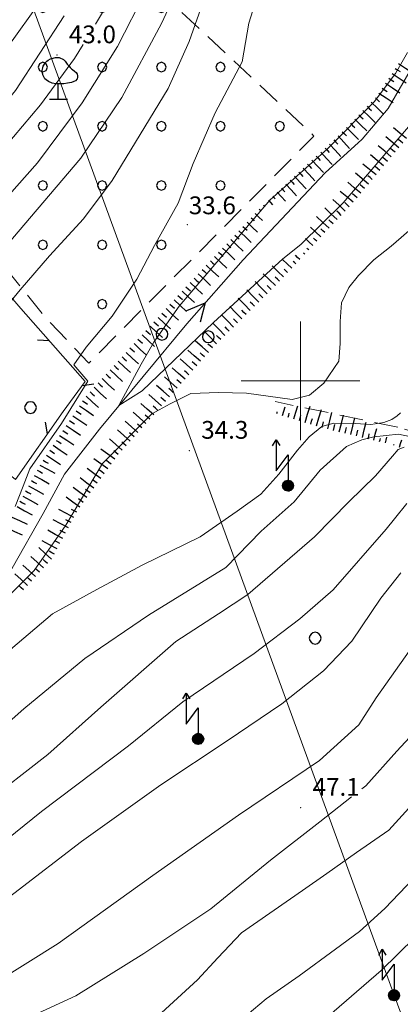
# Model space of a CAD drawing. Extents: x 2426054 to 2427834, y 4754631 to 4755848.
# Drawn here: x 2426753 to 2426817, y 4755495 to 4755661 of the extents above; entities that cross this region are included whole.
import ezdxf

# ---------------------------------------------------------------- set-up
doc = ezdxf.new("R2010")
doc.units = 0
doc.header["$LTSCALE"] = 2
doc.header["$MEASUREMENT"] = 0
for name, pattern in [('FOSSO', [0]), ('LA02', [3, 2, -1]), ('LIMCOLT', [3, 2, -1]), ('RECINZ', [20, 5, 5, 5, 5])]:
    doc.linetypes.add(name, pattern=pattern)
for name, color, linetype in [('010101', 3, 'Continuous'), ('010102', 1, 'Continuous'), ('010216', 1, 'LA02'), ('010307', 1, 'Continuous'), ('020102', 2, 'FOSSO'), ('030101', 1, 'Continuous'), ('030304', 1, 'Continuous'), ('030319', 1, 'LIMCOLT'), ('060706', 2, 'Continuous'), ('060715', 1, 'Continuous'), ('060804', 1, 'RECINZ'), ('080203', 3, 'Continuous'), ('CAMPITURA_030319', 1, 'Continuous'), ('CORNICE', 7, 'Continuous'), ('V0252', 6, 'Continuous')]:
    doc.layers.add(name, color=color, linetype=linetype)
doc.styles.add('Style07', font='Arial', dxfattribs={"height": 0.2})

# ---------------------------------------------------------------- blocks, each defined once
blk = doc.blocks.new('S11')
for p, q in [((-0.84, 3.29), (-0.63, 3.395)), ((-0.63, 3.395), (-0.525, 3.43)), ((-0.525, 3.43), (-0.21, 3.5)), ((-0.21, 3.5), (0.105, 3.5)), ((0.105, 3.5), (0.455, 3.325)), ((0.455, 3.325), (0.595, 3.185)), ((-1.33, 2.415), (-1.295, 2.625)), ((-1.295, 2.625), (-1.26, 2.765)), ((-1.26, 2.765), (-1.155, 2.94)), ((-1.155, 2.94), (-1.05, 3.08)), ((-1.05, 3.08), (-0.945, 3.185)), ((-0.945, 3.185), (-0.84, 3.29)), ((0.595, 3.185), (0.665, 3.115)), ((0.665, 3.115), (0.77, 2.94)), ((0.77, 2.94), (0.91, 2.8)), ((0.91, 2.8), (1.015, 2.66)), ((1.015, 2.66), (1.12, 2.555)), ((1.12, 2.555), (1.225, 2.485)), ((-1.33, 2.275), (-1.33, 2.415)), ((-1.295, 2.1), (-1.33, 2.275)), ((-1.295, 2.03), (-1.295, 2.1)), ((-1.225, 1.925), (-1.295, 2.03)), ((-1.12, 1.715), (-1.225, 1.925)), ((-1.015, 1.61), (-1.12, 1.715)), ((1.225, 2.485), (1.4, 2.345)), ((1.4, 2.345), (1.54, 2.24)), ((1.61, 1.715), (1.47, 1.54)), ((1.54, 2.24), (1.61, 2.1)), ((1.61, 2.1), (1.645, 1.995)), ((1.645, 1.82), (1.61, 1.715)), ((1.645, 1.995), (1.645, 1.82)), ((-0.805, 1.47), (-1.015, 1.61)), ((-0.49, 1.33), (-0.805, 1.47)), ((-0.175, 1.295), (-0.49, 1.33)), ((0, 1.295), (-0.175, 1.295)), ((0, 0), (0, 1.295)), ((0.14, 1.295), (0, 1.295)), ((0.49, 1.295), (0.14, 1.295)), ((0.805, 1.33), (0.49, 1.295)), ((1.12, 1.4), (0.805, 1.33)), ((1.33, 1.47), (1.12, 1.4)), ((1.47, 1.54), (1.33, 1.47)), ((-0.735, 0), (0.805, 0))]:
    blk.add_line(p, q)
blk = doc.blocks.new('BARB01')
blk.add_line((0, 0), (1, 0))
blk = doc.blocks.new('PALL08C')
for p, q in [((-0.283, 0.282), (-0.4, 0)), ((-0.4, 0), (-0.283, -0.283)), ((0, 0.4), (-0.283, 0.282)), ((0.283, 0.282), (0, 0.4)), ((0.4, 0), (0.283, 0.282)), ((0.283, -0.283), (0.4, 0)), ((-0.283, -0.283), (0, -0.4)), ((0, -0.4), (0.283, -0.283))]:
    blk.add_line(p, q)
blk = doc.blocks.new('CAMP_425D215F')
at = {"layer": 'CAMPITURA_030319', "xscale": 2, "yscale": 2, "zscale": 2}
for p in [(2426746.499, 4755672.967), (2426756.499, 4755672.967), (2426746.499, 4755662.967), (2426756.499, 4755662.967), (2426766.499, 4755662.967), (2426776.499, 4755662.967), (2426736.499, 4755652.967), (2426746.499, 4755652.967), (2426756.499, 4755652.967), (2426766.499, 4755652.967), (2426776.499, 4755652.967), (2426786.499, 4755652.967), (2426736.499, 4755642.967), (2426746.499, 4755642.967), (2426756.499, 4755642.967), (2426766.499, 4755642.967), (2426776.499, 4755642.967), (2426786.499, 4755642.967), (2426796.499, 4755642.967), (2426746.499, 4755632.967), (2426756.499, 4755632.967), (2426766.499, 4755632.967), (2426776.499, 4755632.967), (2426786.499, 4755632.967), (2426756.499, 4755622.967), (2426766.499, 4755622.967), (2426776.499, 4755622.967), (2426766.499, 4755612.967)]:
    blk.add_blockref('PALL08C', p, dxfattribs=at)
blk = doc.blocks.new('S18')
for p, q in [((3.872, 1), (1.254, 1)), ((1.254, 1), (2.618, 0)), ((3.372, 1.3), (3.872, 1)), ((3.872, 1), (3.382, 0.7)), ((0.235, 0.408), (-0.47, 0)), ((-0.47, 0), (0.307, 0.336)), ((-0.47, 0), (-0.408, 0.235)), ((-0.47, 0), (-0.063, 0.06)), ((-0.408, -0.235), (-0.47, 0)), ((-0.445, -0.094), (-0.47, 0)), ((0.445, 0.094), (-0.445, -0.094)), ((0, 0.47), (-0.436, 0.128)), ((-0.436, 0.128), (0.235, 0.408)), ((0.144, -0.432), (-0.436, 0.128)), ((-0.436, 0.128), (0.275, -0.312)), ((-0.408, 0.235), (0, 0.47)), ((-0.408, 0.235), (-0.235, 0.408)), ((0.307, 0.336), (-0.408, -0.235)), ((-0.408, -0.235), (0.408, 0.235)), ((0.235, -0.408), (-0.408, 0.235)), ((0.275, -0.312), (-0.31, 0.332)), ((-0.31, 0.332), (0.408, -0.235)), ((0.408, 0.235), (-0.308, -0.335)), ((-0.308, -0.335), (0.47, 0)), ((-0.235, 0.408), (0, 0.47)), ((0.47, 0), (-0.235, 0.408)), ((-0.235, 0.408), (0.275, -0.312)), ((0.47, 0), (-0.143, -0.432)), ((0.408, -0.235), (-0.14, 0.433)), ((-0.14, 0.433), (0.444, -0.097)), ((-0.063, 0.06), (0, 0.47)), ((0, 0.47), (0.235, 0.408)), ((0, 0.47), (0.095, 0.445)), ((0.095, 0.445), (0.075, 0.315)), ((0.075, 0.315), (0.47, 0)), ((0.444, -0.097), (0.14, 0.433)), ((0.14, 0.433), (0.445, 0.094)), ((0.235, 0.408), (0.408, 0.235)), ((0.408, 0.235), (0.47, 0)), ((0.47, 0), (0.408, -0.235)), ((2.618, 0), (0.47, 0)), ((-0.445, -0.094), (0.144, -0.432)), ((-0.096, -0.445), (-0.445, -0.094)), ((-0.235, -0.408), (-0.408, -0.235)), ((0, -0.47), (-0.408, -0.235)), ((-0.408, -0.235), (0.144, -0.432)), ((0, -0.47), (-0.235, -0.408)), ((-0.143, -0.432), (0.408, -0.235)), ((0.144, -0.432), (-0.096, -0.445)), ((0.408, -0.235), (0, -0.47)), ((0.235, -0.408), (0, -0.47)), ((0.408, -0.235), (0.235, -0.408)), ((0.275, -0.312), (0.235, -0.408))]:
    blk.add_line(p, q)
blk = doc.blocks.new('CERCHIO')
for p, q in [((-0.457, 0.189), (-0.495, 0)), ((-0.495, 0), (-0.457, -0.189)), ((-0.35, 0.35), (-0.457, 0.189)), ((-0.189, 0.457), (-0.35, 0.35)), ((0, 0.495), (-0.189, 0.457)), ((0.189, 0.457), (0, 0.495)), ((0.35, 0.35), (0.189, 0.457)), ((0.457, 0.189), (0.35, 0.35)), ((0.495, 0), (0.457, 0.189)), ((0.457, -0.189), (0.495, 0)), ((-0.457, -0.189), (-0.35, -0.35)), ((-0.35, -0.35), (-0.189, -0.457)), ((-0.189, -0.457), (0, -0.495)), ((0, -0.495), (0.189, -0.457)), ((0.189, -0.457), (0.35, -0.35)), ((0.35, -0.35), (0.457, -0.189))]:
    blk.add_line(p, q)
blk = doc.blocks.new('FRE')
for p, q in [((0, 0), (2, 1)), ((2, -1), (0, 0))]:
    blk.add_line(p, q)
blk = doc.blocks.new('SCART_L')
for p, q in [((0, 0), (0.8, 0)), ((0.8, 0), (1.6, 0))]:
    blk.add_line(p, q)
blk = doc.blocks.new('SCART_C')
for p, q in [((0, 0), (0.5, 0)), ((0.5, 0), (1, 0))]:
    blk.add_line(p, q)

msp = doc.modelspace()

# ---------------------------------------------------------------- linework, layer by layer
at = {"layer": '010101', "linetype": 'Continuous', "lineweight": 0, "flags": 128}
for points in [[(2426739.4, 4755618.66), (2426741.54, 4755620.64), (2426745.32, 4755625.45), (2426749.04, 4755629.46), (2426755.61, 4755636.78), (2426763.15, 4755646.95), (2426769.08, 4755656.41), (2426773.9, 4755665.81), (2426784.68, 4755697.23), (2426790.77, 4755708.91), (2426794.95, 4755715.94), (2426797.8, 4755721.11), (2426801.81, 4755727.17), (2426803.47, 4755729.66), (2426805.96, 4755732.02), (2426808.25, 4755735.76), (2426809.87, 4755738.34), (2426812.08, 4755741.36), (2426818.33, 4755755.87)], [(2426817.47, 4755588.84), (2426816.48, 4755588.41), (2426815.52, 4755587.31), (2426812.66, 4755584), (2426808.17, 4755579.58), (2426802.37, 4755573.7), (2426791.1, 4755563.97), (2426786.16, 4755560.71), (2426778.96, 4755556.01), (2426766.29, 4755544.96), (2426757.32, 4755536.97), (2426746.32, 4755528.38)], [(2426776.55, 4755493.34), (2426782.61, 4755498.94), (2426786.04, 4755502.66), (2426790.01, 4755506.88), (2426800.32, 4755514.03), (2426804.44, 4755516.87), (2426809.41, 4755520.43), (2426814.87, 4755524.16), (2426822.19, 4755532.25)]]:
    msp.add_lwpolyline(points, dxfattribs=at)
at = {"layer": '010102', "linetype": 'Continuous', "lineweight": 0, "flags": 128}
for points in [[(2426818, 4755767.65), (2426816.25, 4755764.92), (2426814.31, 4755761.73), (2426813.57, 4755758.46), (2426812.65, 4755755.61), (2426811.62, 4755753.49), (2426810.8, 4755751.76), (2426809.85, 4755750.36), (2426808.95, 4755749.29), (2426807.63, 4755747.83), (2426805.85, 4755746.08), (2426799.66, 4755737.4), (2426794.72, 4755728.98), (2426792.25, 4755724.76), (2426789.09, 4755718.09), (2426780.44, 4755700.21), (2426777.03, 4755691.37), (2426774.09, 4755681.46), (2426770.86, 4755670.97), (2426767.26, 4755663.28), (2426765.37, 4755660.18)], [(2426745.15, 4755606.19), (2426752.69, 4755615.37), (2426757.64, 4755621.12), (2426763.34, 4755627.35), (2426768.19, 4755633.83), (2426777.65, 4755649.36), (2426781.2, 4755657.25), (2426783.85, 4755664.81), (2426791.84, 4755683.06), (2426798.81, 4755693.67), (2426803.33, 4755701.35), (2426808.96, 4755709.61), (2426813.88, 4755715.89), (2426818.63, 4755721.2)], [(2426794.09, 4755669.29), (2426791.26, 4755660.36), (2426790.14, 4755653.85), (2426785.56, 4755645.24), (2426781.86, 4755636.71), (2426779.36, 4755629.97), (2426775.32, 4755622.84), (2426772.39, 4755617.19), (2426768.19, 4755610.95), (2426763.8, 4755605.7), (2426761.74, 4755602.69), (2426764.11, 4755599.94), (2426759.67, 4755592.84), (2426754.3, 4755585.18), (2426753.16, 4755582.23), (2426751.82, 4755578.82)], [(2426701.42, 4755573.3), (2426701.75, 4755573.74), (2426706.23, 4755577.77), (2426716.44, 4755585.55), (2426719.67, 4755588.43), (2426723.6, 4755591.96), (2426726.3, 4755594.73), (2426728.58, 4755597.15), (2426729.87, 4755599.18), (2426730.34, 4755600.42), (2426732.85, 4755603.69), (2426738.97, 4755609.79), (2426744.58, 4755615.79), (2426751.37, 4755624.06), (2426762.89, 4755637.61), (2426769.85, 4755647.85), (2426776.53, 4755660.29), (2426778.76, 4755665.23)], [(2426756.43, 4755664.61), (2426750.32, 4755655.98), (2426743.88, 4755648.17), (2426741.02, 4755645.17), (2426736.5, 4755640.9), (2426733.92, 4755639.1), (2426731.19, 4755637.2), (2426727.65, 4755634.74), (2426721.76, 4755629.62), (2426716.69, 4755625.01)], [(2426760.12, 4755661.62), (2426751.87, 4755649.01), (2426746.39, 4755642.33), (2426741.48, 4755637.58), (2426738.28, 4755635.2), (2426732.63, 4755631.4), (2426728.7, 4755627.98), (2426726.83, 4755626.02), (2426725.18, 4755623.48), (2426723.37, 4755620.87), (2426720.55, 4755617.97), (2426717.76, 4755615.47), (2426706.04, 4755607.42), (2426701.97, 4755604.33), (2426698.85, 4755600.74), (2426696.71, 4755598), (2426694.25, 4755596.58), (2426691.79, 4755595.15), (2426689.1, 4755592.87), (2426687.72, 4755591.58), (2426687.38, 4755591.41)], [(2426763.29, 4755656.78), (2426761.86, 4755654.43), (2426756.08, 4755646.57), (2426750.04, 4755639.38), (2426745.02, 4755633.91), (2426741.18, 4755630.24), (2426737.73, 4755627), (2426733.73, 4755623.26), (2426729, 4755618.48), (2426725.08, 4755613.53), (2426720.38, 4755608.17), (2426718.13, 4755604.72), (2426704.59, 4755592.52), (2426696.51, 4755585.67), (2426693.42, 4755583.42), (2426691.77, 4755585.28), (2426691.68, 4755585.21)], [(2426818.54, 4755643.28), (2426807.17, 4755630.06), (2426800.02, 4755623.01), (2426796.99, 4755620.6), (2426785.29, 4755609.83), (2426773.28, 4755598.35), (2426769.33, 4755595.86), (2426773.08, 4755602.81), (2426775.24, 4755606.53), (2426779.52, 4755612.62), (2426794.87, 4755630.57), (2426804.49, 4755639.1), (2426812.42, 4755647.08), (2426816.03, 4755651.9), (2426818.04, 4755655.44)], [(2426746.12, 4755559.16), (2426755.01, 4755568), (2426760.38, 4755575.66), (2426766.59, 4755586.06), (2426774.87, 4755594.45), (2426777.99, 4755596.14), (2426781.47, 4755597.87), (2426786.12, 4755598.02), (2426790.86, 4755597.92), (2426798.6, 4755596.86), (2426801.51, 4755597.6), (2426803.94, 4755599.6), (2426806.45, 4755603.36), (2426806.67, 4755606.34), (2426806.67, 4755610), (2426806.89, 4755613.16), (2426808.12, 4755615.76), (2426809.8, 4755617.77), (2426812.36, 4755620.46), (2426815.3, 4755622.72), (2426819.14, 4755626.06)], [(2426816.87, 4755594.61), (2426816.32, 4755594.08), (2426815.4, 4755593.49), (2426814.05, 4755593), (2426811.86, 4755592.65), (2426809.26, 4755592.82), (2426805.62, 4755592.88), (2426803.6, 4755592.29), (2426801.43, 4755590.59), (2426799.49, 4755588.3), (2426796.32, 4755584.29), (2426793.29, 4755580.91), (2426789.32, 4755578.02), (2426783.08, 4755573.69), (2426773.24, 4755568.93), (2426765.59, 4755564.82), (2426758.13, 4755560.68), (2426745.02, 4755549.64)], [(2426820.23, 4755590.23), (2426816.51, 4755590.99), (2426812.37, 4755590.54), (2426810.32, 4755590.04), (2426807.74, 4755588.94), (2426803.28, 4755584.92), (2426798.94, 4755579.59), (2426793.33, 4755574.64), (2426787.41, 4755568.51), (2426774.33, 4755560.47), (2426763.6, 4755553.15), (2426753.3, 4755544.64), (2426746.25, 4755538.45)], [(2426639.05, 4755496), (2426646.18, 4755493.4), (2426657.73, 4755489.78), (2426665.05, 4755488.38), (2426671.53, 4755487.71), (2426676.04, 4755487.72), (2426679.58, 4755487.84), (2426688.66, 4755490.21), (2426698.05, 4755494.23), (2426706.93, 4755497.58), (2426720.01, 4755502.26), (2426730.62, 4755506.47), (2426735.31, 4755509.44), (2426744.78, 4755518.11), (2426756.26, 4755527.36), (2426770.97, 4755538.43), (2426780.15, 4755545.82), (2426792.18, 4755554.02), (2426799.86, 4755559.87), (2426805.48, 4755564.73), (2426814.46, 4755575), (2426815.83, 4755576.73), (2426817.91, 4755579.32)], [(2426636.85, 4755488.6), (2426637.36, 4755488.75), (2426641.08, 4755486.92), (2426647.02, 4755485.66), (2426657.98, 4755483.56), (2426668.82, 4755482.28), (2426678.13, 4755481.56), (2426684.52, 4755481.05), (2426688.1, 4755482.05), (2426691.7, 4755483.45), (2426697.8, 4755486.2), (2426709.1, 4755491.07), (2426719.73, 4755495.19), (2426729.68, 4755499.14), (2426739.96, 4755504.66), (2426751.59, 4755513.49), (2426763.05, 4755522.25), (2426776.42, 4755531.84), (2426787.62, 4755539.25), (2426796.83, 4755545.49), (2426803.85, 4755551.08), (2426808.65, 4755556.1), (2426813.54, 4755563.35), (2426816.94, 4755567.63)], [(2426641.29, 4755479.08), (2426645.46, 4755477.79), (2426658.59, 4755474.9), (2426669.2, 4755474.69), (2426677.37, 4755475.46), (2426683.31, 4755476.61), (2426686.8, 4755475.85), (2426691.4, 4755476.1), (2426698.73, 4755479.04), (2426710.21, 4755483.88), (2426722.23, 4755488.25), (2426735.65, 4755493.37), (2426748.34, 4755498.39), (2426759.09, 4755505.05), (2426775.09, 4755516.53), (2426789.52, 4755526.71), (2426803.17, 4755535.93), (2426809.82, 4755541.95), (2426812.74, 4755546.52), (2426819.28, 4755555.74)], [(2426822.72, 4755544.48), (2426816.23, 4755537.51), (2426811.01, 4755531.67), (2426810.34, 4755531.14)], [(2426808.61, 4755529.79), (2426803.27, 4755525.61), (2426794.93, 4755519.12), (2426784.83, 4755510.9), (2426773.52, 4755503.36), (2426762.05, 4755496.22), (2426753.62, 4755492.37), (2426744.1, 4755487.91), (2426730.9, 4755482.79), (2426717.5, 4755477.68), (2426701.65, 4755473.54), (2426698.77, 4755472.23), (2426693.12, 4755469.84), (2426688.61, 4755467.9), (2426685.21, 4755466.96), (2426678.76, 4755467.15), (2426675.78, 4755468.58), (2426671.49, 4755469.5), (2426667.55, 4755469.99), (2426663.99, 4755469.47), (2426661.51, 4755469.09), (2426658.34, 4755468.53), (2426652.77, 4755468.38), (2426650.91, 4755468.67)], [(2426788.83, 4755491.25), (2426794.19, 4755495.72), (2426799.77, 4755499.61), (2426805.87, 4755504.08), (2426809.93, 4755507.08), (2426814.21, 4755510.94), (2426820.32, 4755517.31)], [(2426803.56, 4755491.86), (2426813.61, 4755500.53), (2426819.29, 4755506.07)]]:
    msp.add_lwpolyline(points, dxfattribs=at)
at = {"layer": '010216', "linetype": 'LA02', "lineweight": 0, "flags": 128}
for points in [[(2426816.39, 4755592.17), (2426795.73, 4755596.52)], [(2426848.36, 4755577.83), (2426843.91, 4755580.45), (2426837.64, 4755584.18), (2426834.36, 4755585.85), (2426826.47, 4755588.87), (2426820.12, 4755591.07), (2426816.39, 4755592.17)]]:
    msp.add_lwpolyline(points, dxfattribs=at)
at = {"layer": '020102', "linetype": 'FOSSO', "lineweight": 0, "flags": 128}
for points in [[(2426814.8, 4755645.96), (2426821.96, 4755658.43), (2426828.19, 4755675.17), (2426833.86, 4755685.76), (2426845.16, 4755696.6), (2426853.15, 4755702.24), (2426859.26, 4755705.87), (2426863.69, 4755709.28), (2426867.32, 4755712.74), (2426871.73, 4755717.13), (2426875.48, 4755721.24), (2426877.92, 4755724.28), (2426882.01, 4755728.04), (2426894.63, 4755738.07), (2426900.29, 4755741.22), (2426915.43, 4755748.17), (2426924, 4755752.38), (2426933.46, 4755757.76), (2426942.19, 4755761.94), (2426950.19, 4755764.91), (2426958.32, 4755768.23), (2426963.02, 4755771.56), (2426974.57, 4755781.35), (2426980.73, 4755787.6), (2426984.47, 4755793.51), (2426987.06, 4755797.29)], [(2426627.97, 4755536.18), (2426633.94, 4755534.62), (2426651.2, 4755528.53), (2426668.17, 4755523.2), (2426682.1, 4755519.84), (2426690.22, 4755519.55), (2426696.21, 4755520.17), (2426701.08, 4755523.25), (2426711.88, 4755536.56), (2426719.43, 4755543.26), (2426730.5, 4755550.92), (2426743.92, 4755561.27), (2426751.31, 4755568.39), (2426756.57, 4755577.63), (2426760.17, 4755584.26), (2426766.05, 4755591.86), (2426780.8, 4755609.62), (2426790.33, 4755620.46), (2426804.16, 4755635.09), (2426810.38, 4755640.79), (2426814.8, 4755645.96)]]:
    msp.add_lwpolyline(points, dxfattribs=at)
at = {"layer": '030319', "linetype": 'LIMCOLT', "lineweight": 0, "flags": 128}
msp.add_lwpolyline([(2426752.5, 4755685.61), (2426745.89, 4755676.11), (2426740.64, 4755670.18), (2426739.16, 4755663.98), (2426733.77, 4755656.78), (2426726.5, 4755651.82), (2426740.3, 4755632.72), (2426746.87, 4755623.15), (2426756.79, 4755610.89), (2426764.26, 4755602.97), (2426802.25, 4755641.33), (2426791.6, 4755651.34), (2426775.02, 4755666.81), (2426760.63, 4755679.71)], close=True, dxfattribs=at)
at = {"layer": '060706', "linetype": 'Continuous', "lineweight": 0, "flags": 128}
msp.add_lwpolyline([(2427091.24, 4754746.16), (2427012.14, 4754962.23), (2426968.46, 4755081.55), (2426907.3, 4755248.63), (2426863.05, 4755368.68), (2426815.78, 4755496.34), (2426743.7, 4755693.23), (2426707.69, 4755801.08)], dxfattribs=at)
at = {"layer": '060804', "linetype": 'RECINZ', "lineweight": 0, "flags": 128}
msp.add_lwpolyline([(2426719.04, 4755652.72), (2426732.41, 4755636.73), (2426743.8, 4755622.64), (2426752.79, 4755612.22), (2426763.65, 4755599.9), (2426759.93, 4755594.86), (2426751.89, 4755583.38), (2426739.14, 4755593.75), (2426743.44, 4755597.5), (2426739.84, 4755600.68)], dxfattribs=at)
at = {"layer": '080203', "linetype": 'Continuous', "lineweight": 0}
for p in [(2426758.89, 4755654.98), (2426780.9, 4755626.38), (2426781.23, 4755588.24), (2426800.04, 4755527.99)]:
    msp.add_point(p, dxfattribs=at)
at = {"layer": 'CORNICE', "linetype": 'Continuous', "lineweight": 0, "flags": 128}
for points in [[(2426800, 4755590), (2426800, 4755610)], [(2426790, 4755600), (2426810, 4755600)]]:
    msp.add_lwpolyline(points, dxfattribs=at)

# ---------------------------------------------------------------- block references
at = {"layer": '010307', "lineweight": 0}
for name, p, xscale, yscale, zscale, rotation in [('SCART_L', (2426816.53, 4755653.57), 1.800000000539705, 1.800000000539705, 1.800000000539705, 326.5339053196203), ('SCART_L', (2426815.43, 4755651.9), 1.800000000539705, 1.800000000539705, 1.800000000539705, 326.5339053196203), ('SCART_L', (2426814.33, 4755650.23), 1.800000000539705, 1.800000000539705, 1.800000000539705, 326.5339053196203), ('SCART_L', (2426813.22, 4755648.56), 1.800000000539705, 1.800000000539705, 1.800000000539705, 326.5339053196203), ('SCART_L', (2426811.93, 4755647.05), 1.799999999596892, 1.799999999596892, 1.799999999596892, 315.6985644934347), ('SCART_L', (2426810.53, 4755645.62), 1.799999999596892, 1.799999999596892, 1.799999999596892, 315.6985644934347), ('SCART_L', (2426809.13, 4755644.19), 1.799999999596892, 1.799999999596892, 1.799999999596892, 315.6985644934347), ('SCART_L', (2426806.33, 4755641.34), 1.800000000034493, 1.800000000034493, 1.800000000034493, 312.6721734148043), ('SCART_L', (2426807.73, 4755642.76), 1.799999999596892, 1.799999999596892, 1.799999999596892, 315.6985644934347), ('SCART_L', (2426817.87, 4755640.89), 1.799999999077366, 1.799999999077366, 1.799999999077366, 140.1160572089932), ('SCART_L', (2426804.86, 4755639.98), 1.800000000034493, 1.800000000034493, 1.800000000034493, 312.6721734148043), ('SCART_L', (2426815.3, 4755637.82), 1.799999999077366, 1.799999999077366, 1.799999999077366, 140.1160572089932), ('SCART_L', (2426816.59, 4755639.35), 1.799999999077366, 1.799999999077366, 1.799999999077366, 140.1160572089932), ('SCART_L', (2426803.39, 4755638.62), 1.800000000034493, 1.800000000034493, 1.800000000034493, 312.6721734148043), ('SCART_L', (2426814.02, 4755636.28), 1.799999999077366, 1.799999999077366, 1.799999999077366, 140.1160572089932), ('SCART_L', (2426801.92, 4755637.27), 1.800000000034493, 1.800000000034493, 1.800000000034493, 312.6721734148043), ('SCART_L', (2426812.74, 4755634.75), 1.799999999077366, 1.799999999077366, 1.799999999077366, 140.1160572089932), ('SCART_L', (2426800.45, 4755635.91), 1.800000000034493, 1.800000000034493, 1.800000000034493, 312.6721734148043), ('SCART_L', (2426811.46, 4755633.21), 1.799999999077366, 1.799999999077366, 1.799999999077366, 140.1160572089932), ('SCART_L', (2426797.51, 4755633.2), 1.657407980589232, 1.657407980589232, 1.657407980589232, 312.6721734221737), ('SCART_L', (2426798.98, 4755634.56), 1.800000000034493, 1.800000000034493, 1.800000000034493, 312.6721734148043), ('SCART_L', (2426810.17, 4755631.68), 1.799999999077366, 1.799999999077366, 1.799999999077366, 140.1160572089932), ('SCART_L', (2426796.04, 4755631.85), 1.282345862333956, 1.282345862333956, 1.282345862333956, 312.6721734139722), ('SCART_C', (2426796.77, 4755632.52), 0.8270874676035368, 0.8270874676035367, 0.8270874676035367, 312.6721733856367), ('SCART_L', (2426808.89, 4755630.14), 1.799999999077366, 1.799999999077366, 1.799999999077366, 140.1160572089932), ('SCART_L', (2426793.72, 4755629.69), 0.1402804764339603, 0.1402804764339603, 0.1402804764339603, 316.5628157409371), ('SCART_L', (2426794.57, 4755630.49), 0.6411729324829805, 0.6411729324829805, 0.6411729324829805, 312.6721734187527), ('SCART_C', (2426795.3, 4755631.17), 0.5645750301767833, 0.5645750301767833, 0.5645750301767833, 312.6721734014095), ('SCART_L', (2426807.54, 4755628.67), 1.800000000209753, 1.800000000209753, 1.800000000209753, 136.7864090935356), ('SCART_L', (2426792.34, 4755628.24), 1.065397209296287, 1.065397209296287, 1.065397209296287, 316.5628155159852), ('SCART_C', (2426793.03, 4755628.97), 0.3966499156834591, 0.3966499156834591, 0.3966499156834591, 316.5628155497438), ('SCART_L', (2426806.17, 4755627.22), 1.800000000209753, 1.800000000209753, 1.800000000209753, 136.7864090935356), ('SCART_L', (2426790.97, 4755626.79), 1.518567131474453, 1.518567131474453, 1.518567131474453, 316.5628155568169), ('SCART_C', (2426791.66, 4755627.52), 0.7330334751114885, 0.7330334751114885, 0.7330334751114885, 316.5628155862022), ('SCART_L', (2426804.8, 4755625.76), 1.800000000209753, 1.800000000209753, 1.800000000209753, 136.7864090935356), ('SCART_L', (2426789.59, 4755625.34), 1.799999999529729, 1.799999999529729, 1.799999999529729, 316.5628155350518), ('SCART_C', (2426790.28, 4755626.06), 0.934619791425399, 0.934619791425399, 0.934619791425399, 316.5628155756781), ('SCART_L', (2426803.43, 4755624.3), 1.526083689170476, 1.526083689170477, 1.526083689170477, 136.7864091403657), ('SCART_C', (2426804.11, 4755625.03), 0.9381204710122982, 0.9381204710122982, 0.9381204710122982, 136.7864091624646), ('SCART_L', (2426788.22, 4755623.88), 1.799999999529729, 1.799999999529729, 1.799999999529729, 316.5628155350518), ('SCART_L', (2426802.06, 4755622.84), 1.077634117714709, 1.077634117714709, 1.077634117714709, 136.7864091252976), ('SCART_C', (2426802.74, 4755623.57), 0.738207216211968, 0.738207216211968, 0.738207216211968, 136.7864091100908), ('SCART_L', (2426786.84, 4755622.43), 1.799999999529729, 1.799999999529729, 1.799999999529729, 316.5628155350518), ('SCART_L', (2426800.69, 4755621.38), 0.1731765129239196, 0.1731765129239196, 0.1731765129239196, 136.7864089932987), ('SCART_C', (2426801.37, 4755622.11), 0.4065599594708367, 0.4065599594708367, 0.4065599594708367, 136.7864090889531), ('SCART_L', (2426785.47, 4755620.98), 1.799999999529729, 1.799999999529729, 1.799999999529729, 316.5628155350518), ('SCART_L', (2426798.5, 4755619.04), 1.282345861658218, 1.282345861658218, 1.282345861658218, 136.8853237809549), ('SCART_C', (2426799.18, 4755619.77), 0.5645750293229104, 0.5645750293229104, 0.5645750293229104, 136.8853237018224), ('SCART_L', (2426799.87, 4755620.5), 0.6411729327820077, 0.6411729327820077, 0.6411729327820077, 136.8853237163305), ('SCART_L', (2426782.72, 4755618.08), 1.799999999529729, 1.799999999529729, 1.799999999529729, 316.5628155350518), ('SCART_L', (2426784.09, 4755619.53), 1.799999999529729, 1.799999999529729, 1.799999999529729, 316.5628155350518), ('SCART_L', (2426795.76, 4755616.12), 1.799999999816349, 1.799999999816349, 1.799999999816349, 136.885323789966), ('SCART_L', (2426797.13, 4755617.58), 1.65740797995916, 1.65740797995916, 1.65740797995916, 136.8853237730345), ('SCART_C', (2426797.82, 4755618.31), 0.8270874665332877, 0.8270874665332876, 0.8270874665332876, 136.8853238097378), ('SCART_L', (2426781.34, 4755616.62), 1.799999999529729, 1.799999999529729, 1.799999999529729, 316.5628155350518), ('SCART_L', (2426794.35, 4755614.71), 1.799999999353274, 1.799999999353274, 1.799999999353274, 134.6162143487423), ('SCART_L', (2426779.99, 4755615.15), 1.800000000154186, 1.800000000154186, 1.800000000154186, 317.560692410112), ('SCART_L', (2426792.93, 4755613.3), 1.799999999353274, 1.799999999353274, 1.799999999353274, 134.6162143487423), ('SCART_L', (2426778.64, 4755613.68), 1.800000000154186, 1.800000000154186, 1.800000000154186, 317.560692410112), ('SCART_L', (2426791.51, 4755611.9), 1.799999999353274, 1.799999999353274, 1.799999999353274, 134.6162143487423), ('SCART_L', (2426777.29, 4755612.2), 1.800000000154186, 1.800000000154186, 1.800000000154186, 317.560692410112), ('SCART_L', (2426790.08, 4755610.49), 1.799999999353274, 1.799999999353274, 1.799999999353274, 134.6162143487423), ('SCART_L', (2426775.94, 4755610.72), 1.800000000154186, 1.800000000154186, 1.800000000154186, 317.560692410112), ('SCART_L', (2426788.66, 4755609.09), 1.799999999353274, 1.799999999353274, 1.799999999353274, 134.6162143487423), ('SCART_L', (2426774.59, 4755609.25), 1.800000000154186, 1.800000000154186, 1.800000000154186, 317.560692410112), ('SCART_L', (2426785.81, 4755606.28), 1.799999999353274, 1.799999999353274, 1.799999999353274, 134.6162143487423), ('SCART_L', (2426787.23, 4755607.68), 1.799999999353274, 1.799999999353274, 1.799999999353274, 134.6162143487423), ('SCART_L', (2426773.24, 4755607.77), 1.800000000154186, 1.800000000154186, 1.800000000154186, 317.560692410112), ('SCART_L', (2426784.45, 4755604.82), 1.799999999874405, 1.799999999874405, 1.799999999874405, 138.7978043030268), ('SCART_L', (2426770.54, 4755604.82), 1.800000000154186, 1.800000000154186, 1.800000000154186, 317.560692410112), ('SCART_L', (2426771.89, 4755606.3), 1.800000000154186, 1.800000000154186, 1.800000000154186, 317.560692410112), ('SCART_L', (2426783.13, 4755603.31), 1.799999999874405, 1.799999999874405, 1.799999999874405, 138.7978043030268), ('SCART_L', (2426769.19, 4755603.34), 1.800000000154186, 1.800000000154186, 1.800000000154186, 317.560692410112), ('SCART_L', (2426781.82, 4755601.81), 1.799999999874405, 1.799999999874405, 1.799999999874405, 138.7978043030268), ('SCART_L', (2426767.84, 4755601.87), 1.800000000154186, 1.800000000154186, 1.800000000154186, 317.560692410112), ('SCART_L', (2426780.5, 4755600.3), 1.799999999874405, 1.799999999874405, 1.799999999874405, 138.7978043030268), ('SCART_L', (2426766.49, 4755600.39), 1.800000000154186, 1.800000000154186, 1.800000000154186, 317.560692410112), ('SCART_L', (2426779.18, 4755598.8), 1.799999999874405, 1.799999999874405, 1.799999999874405, 138.7978043030268), ('SCART_L', (2426765.14, 4755598.92), 1.800000000154186, 1.800000000154186, 1.800000000154186, 317.560692410112), ('SCART_L', (2426777.86, 4755597.3), 1.799999999210929, 1.799999999210929, 1.799999999210929, 138.4856437193454), ('SCART_L', (2426763.79, 4755597.44), 1.800000000154186, 1.800000000154186, 1.800000000154186, 317.560692410112), ('SCART_L', (2426776.53, 4755595.8), 1.799999999210929, 1.799999999210929, 1.799999999210929, 138.4856437193454), ('SCART_L', (2426762.67, 4755595.79), 1.799999999479494, 1.799999999479494, 1.799999999479494, 326.1966211933729), ('SCART_L', (2426775.21, 4755594.3), 1.799999999210929, 1.799999999210929, 1.799999999210929, 138.4856437193454), ('SCART_L', (2426796.94, 4755594.19), 0.9529231519686487, 0.9529231519686487, 0.9529231519686487, 72.81326612636093), ('SCART_L', (2426798.85, 4755593.6), 1.451292581926175, 1.451292581926175, 1.451292581926175, 72.81326612272049), ('SCART_L', (2426800.76, 4755593.01), 1.77339509367839, 1.77339509367839, 1.77339509367839, 72.81326610881612), ('SCART_L', (2426802.67, 4755592.42), 1.800000000216745, 1.800000000216745, 1.800000000216745, 72.81326611744637), ('SCART_L', (2426761.55, 4755594.13), 1.799999999479494, 1.799999999479494, 1.799999999479494, 326.1966211933729), ('SCART_L', (2426772.55, 4755591.31), 1.799999999210929, 1.799999999210929, 1.799999999210929, 138.4856437193454), ('SCART_L', (2426773.88, 4755592.8), 1.799999999210929, 1.799999999210929, 1.799999999210929, 138.4856437193454), ('SCART_C', (2426795.98, 4755594.49), 0.3025012581823889, 0.3025012581823888, 0.3025012581823888, 72.81326602738037), ('SCART_C', (2426797.89, 4755593.9), 0.6862626659019755, 0.6862626659019755, 0.6862626659019755, 72.81326611230573), ('SCART_C', (2426799.8, 4755593.3), 0.9034964387156829, 0.9034964387156829, 0.9034964387156829, 72.81326609589314), ('SCART_L', (2426804.6, 4755591.89), 1.800000000641454, 1.800000000641454, 1.800000000641454, 76.33283122005696), ('SCART_L', (2426806.54, 4755591.42), 1.800000000641454, 1.800000000641454, 1.800000000641454, 76.33283122005696), ('SCART_L', (2426808.48, 4755590.95), 1.800000000641454, 1.800000000641454, 1.800000000641454, 76.33283122005696), ('SCART_L', (2426760.44, 4755592.47), 1.799999999479494, 1.799999999479494, 1.799999999479494, 326.1966211933729), ('SCART_L', (2426771.23, 4755589.81), 1.799999999210929, 1.799999999210929, 1.799999999210929, 138.4856437193454), ('SCART_L', (2426810.43, 4755590.47), 1.65740798098491, 1.65740798098491, 1.65740798098491, 76.33283120459478), ('SCART_L', (2426812.37, 4755590), 1.28234586200934, 1.28234586200934, 1.28234586200934, 76.33283121080633), ('SCART_L', (2426759.33, 4755590.8), 1.799999999479494, 1.799999999479494, 1.799999999479494, 326.1966211933729), ('SCART_L', (2426769.9, 4755588.31), 1.799999999210929, 1.799999999210929, 1.799999999210929, 138.4856437193454), ('SCART_C', (2426811.4, 4755590.24), 0.8270874670140084, 0.8270874670140084, 0.8270874670140084, 76.3328312416209), ('SCART_C', (2426813.34, 4755589.76), 0.5645750290100781, 0.5645750290100782, 0.5645750290100782, 76.33283121514543), ('SCART_L', (2426814.31, 4755589.53), 0.6411729329246006, 0.6411729329246006, 0.6411729329246006, 76.33283120970117), ('SCART_L', (2426816.67, 4755588.81), 0.8355809324948584, 0.8355809324948584, 0.8355809324948584, 70.83940546730975), ('SCART_L', (2426758.22, 4755589.14), 1.799999999479494, 1.799999999479494, 1.799999999479494, 326.1966211933729), ('SCART_L', (2426768.64, 4755586.77), 1.799999999496532, 1.799999999496532, 1.799999999496532, 143.899898232616), ('SCART_C', (2426815.73, 4755589.14), 0.1972048530042053, 0.1972048530042053, 0.1972048530042053, 70.83940550299057), ('SCART_L', (2426757.1, 4755587.48), 1.799999999479494, 1.799999999479494, 1.799999999479494, 326.1966211933729), ('SCART_L', (2426767.46, 4755585.15), 1.799999999496532, 1.799999999496532, 1.799999999496532, 143.899898232616), ('SCART_L', (2426756.02, 4755585.8), 1.800000000305608, 1.800000000305608, 1.800000000305608, 331.046749690768), ('SCART_L', (2426766.28, 4755583.54), 1.799999999496532, 1.799999999496532, 1.799999999496532, 143.899898232616), ('SCART_L', (2426755.05, 4755584.05), 1.800000000305608, 1.800000000305608, 1.800000000305608, 331.046749690768), ('SCART_L', (2426765.1, 4755581.92), 1.799999999496532, 1.799999999496532, 1.799999999496532, 143.899898232616), ('SCART_L', (2426754.08, 4755582.3), 1.800000000305608, 1.800000000305608, 1.800000000305608, 331.046749690768), ('SCART_L', (2426763.92, 4755580.3), 1.799999999496532, 1.799999999496532, 1.799999999496532, 143.899898232616), ('SCART_L', (2426753.11, 4755580.55), 1.800000000305608, 1.800000000305608, 1.800000000305608, 331.046749690768), ('SCART_L', (2426762.74, 4755578.69), 1.799999999496532, 1.799999999496532, 1.799999999496532, 143.899898232616), ('SCART_L', (2426752.15, 4755578.8), 1.800000000305608, 1.800000000305608, 1.800000000305608, 331.046749690768), ('SCART_L', (2426761.75, 4755576.96), 1.800000000085326, 1.800000000085326, 1.800000000085326, 151.9020056548876), ('SCART_L', (2426751.24, 4755577.02), 1.800000000352911, 1.800000000352911, 1.800000000352911, 335.4953478726122), ('SCART_L', (2426760.81, 4755575.19), 1.800000000085326, 1.800000000085326, 1.800000000085326, 151.9020056548876), ('SCART_L', (2426750.41, 4755575.2), 1.800000000352911, 1.800000000352911, 1.800000000352911, 335.4953478726122), ('SCART_L', (2426759.86, 4755573.43), 1.800000000085326, 1.800000000085326, 1.800000000085326, 151.9020056548876), ('SCART_L', (2426757.94, 4755569.93), 1.800000000159328, 1.800000000159328, 1.800000000159328, 137.6630377671119), ('SCART_L', (2426758.92, 4755571.67), 1.800000000085326, 1.800000000085326, 1.800000000085326, 151.9020056548876), ('SCART_L', (2426756.6, 4755568.45), 1.800000000159328, 1.800000000159328, 1.800000000159328, 137.6630377671119), ('SCART_L', (2426755.25, 4755566.97), 1.800000000159328, 1.800000000159328, 1.800000000159328, 137.6630377671119), ('SCART_L', (2426753.9, 4755565.49), 1.800000000159328, 1.800000000159328, 1.800000000159328, 137.6630377671119)]:
    msp.add_blockref(name, p, dxfattribs=dict(at, xscale=xscale, yscale=yscale, zscale=zscale, rotation=rotation))
for p, rotation in [((2426815.98, 4755652.74), 326.5339052866747), ((2426814.88, 4755651.07), 326.5339052866747), ((2426813.77, 4755649.4), 326.5339052866747), ((2426811.23, 4755646.34), 315.6985644681799), ((2426812.62, 4755647.77), 315.6985644681799), ((2426809.83, 4755644.91), 315.6985644681799), ((2426808.43, 4755643.47), 315.6985644681799), ((2426807.04, 4755642.04), 315.6985644681799), ((2426805.6, 4755640.66), 312.6721734462727), ((2426817.23, 4755640.12), 140.1160571543983), ((2426804.13, 4755639.3), 312.6721734462727), ((2426815.94, 4755638.58), 140.1160571543983), ((2426801.18, 4755636.59), 312.6721734462727), ((2426802.65, 4755637.95), 312.6721734462727), ((2426814.66, 4755637.05), 140.1160571543983), ((2426799.71, 4755635.23), 312.6721734462727), ((2426813.38, 4755635.52), 140.1160571543983), ((2426798.24, 4755633.88), 312.6721734217517), ((2426810.81, 4755632.45), 140.1160571543983), ((2426812.1, 4755633.98), 140.1160571543983), ((2426809.53, 4755630.91), 140.1160571543983), ((2426808.22, 4755629.4), 136.7864091148796), ((2426806.85, 4755627.94), 136.7864091148796), ((2426805.48, 4755626.49), 136.7864091148796), ((2426787.53, 4755623.16), 316.5628155645022), ((2426788.91, 4755624.61), 316.5628155645022), ((2426786.16, 4755621.71), 316.5628155645022), ((2426784.78, 4755620.25), 316.5628155645022), ((2426783.41, 4755618.8), 316.5628155645022), ((2426782.03, 4755617.35), 316.5628155645022), ((2426796.45, 4755616.85), 136.8853237803585), ((2426780.66, 4755615.89), 317.5606924571192), ((2426795.06, 4755615.41), 134.6162142903305), ((2426779.31, 4755614.41), 317.5606924571192), ((2426792.22, 4755612.6), 134.6162142903305), ((2426793.64, 4755614.01), 134.6162142903305), ((2426776.61, 4755611.46), 317.5606924571192), ((2426777.96, 4755612.94), 317.5606924571192), ((2426790.79, 4755611.2), 134.6162142903305), ((2426775.26, 4755609.99), 317.5606924571192), ((2426789.37, 4755609.79), 134.6162142903305), ((2426773.91, 4755608.51), 317.5606924571192), ((2426787.95, 4755608.39), 134.6162142903305), ((2426772.56, 4755607.03), 317.5606924571192), ((2426786.52, 4755606.98), 134.6162142903305), ((2426771.21, 4755605.56), 317.5606924571192), ((2426785.11, 4755605.57), 138.7978043041375), ((2426769.87, 4755604.08), 317.5606924571192), ((2426782.47, 4755602.56), 138.7978043041375), ((2426783.79, 4755604.06), 138.7978043041375), ((2426768.52, 4755602.61), 317.5606924571192), ((2426781.16, 4755601.05), 138.7978043041375), ((2426767.17, 4755601.13), 317.5606924571192), ((2426779.84, 4755599.55), 138.7978043041375), ((2426764.47, 4755598.18), 317.5606924571192), ((2426765.82, 4755599.65), 317.5606924571192), ((2426778.52, 4755598.05), 138.4856436700004), ((2426763.22, 4755596.62), 326.1966211637704), ((2426777.19, 4755596.55), 138.4856436700004), ((2426762.11, 4755594.96), 326.1966211637704), ((2426775.87, 4755595.05), 138.4856436700004), ((2426761, 4755593.3), 326.1966211637704), ((2426774.54, 4755593.55), 138.4856436700004), ((2426801.71, 4755592.71), 72.81326614010331), ((2426759.88, 4755591.63), 326.1966211637704), ((2426773.22, 4755592.06), 138.4856436700004), ((2426803.62, 4755592.13), 76.33283123453845), ((2426805.57, 4755591.65), 76.33283123453845), ((2426807.51, 4755591.18), 76.33283123453845), ((2426809.45, 4755590.71), 76.33283118694017), ((2426758.77, 4755589.97), 326.1966211637704), ((2426771.89, 4755590.56), 138.4856436700004), ((2426757.66, 4755588.31), 326.1966211637704), ((2426769.24, 4755587.56), 138.4856436700004), ((2426770.57, 4755589.06), 138.4856436700004), ((2426756.55, 4755586.65), 326.1966211637704), ((2426768.05, 4755585.96), 143.8998982491838), ((2426755.54, 4755584.93), 331.0467497086497), ((2426766.87, 4755584.34), 143.8998982491838), ((2426754.57, 4755583.18), 331.0467497086497), ((2426765.69, 4755582.73), 143.8998982491838), ((2426764.51, 4755581.11), 143.8998982491838), ((2426753.6, 4755581.43), 331.0467497086497), ((2426763.33, 4755579.5), 143.8998982491838), ((2426752.63, 4755579.68), 331.0467497086497), ((2426762.22, 4755577.84), 151.9020056716423), ((2426761.28, 4755576.08), 151.9020056716423), ((2426760.33, 4755574.31), 151.9020056716423), ((2426759.39, 4755572.55), 151.9020056716423), ((2426757.27, 4755569.19), 137.6630377646771), ((2426758.45, 4755570.78), 151.9020056716423), ((2426755.92, 4755567.71), 137.6630377646771), ((2426754.57, 4755566.23), 137.6630377646771), ((2426753.23, 4755564.75), 137.6630377646771)]:
    msp.add_blockref('SCART_C', p, dxfattribs=dict(at, rotation=rotation))
at = {"layer": '020102', "lineweight": 0, "xscale": 1.500000000321412, "yscale": 1.500000000321412, "zscale": 1.500000000321412, "rotation": 228.6588750477958}
msp.add_blockref('FRE', (2426783.92, 4755613.17), dxfattribs=at)
at = {"layer": '030101', "lineweight": 0, "xscale": 2, "yscale": 2, "zscale": 2}
for p in [(2426776.6, 4755607.88), (2426784.43, 4755607.45), (2426754.42, 4755595.5), (2426802.46, 4755556.59)]:
    msp.add_blockref('CERCHIO', p, dxfattribs=at)
at = {"layer": '030304', "lineweight": 0, "xscale": 2, "yscale": 2, "zscale": 2}
msp.add_blockref('S11', (2426759.07, 4755647.57), dxfattribs=at)
at = {"layer": '060715', "lineweight": 0, "xscale": 2, "yscale": 2, "zscale": 2, "rotation": 90.00000250447815}
for p in [(2426797.88, 4755582.31), (2426782.71, 4755539.59), (2426815.78, 4755496.34)]:
    msp.add_blockref('S18', p, dxfattribs=at)
at = {"layer": '060804', "lineweight": 0}
for p, xscale, yscale, zscale, rotation in [((2426757.6, 4755606.76), 1.999999999725462, 1.999999999725462, 1.999999999725462, 176.3725859930811), ((2426763.13, 4755599.21), 2.000000000022093, 2.000000000022093, 2.000000000022093, 8.605595329889821), ((2426757.29, 4755591.09), 2.000000000538603, 2.000000000538603, 2.000000000538603, 99.97751903342844)]:
    msp.add_blockref('BARB01', p, dxfattribs=dict(at, xscale=xscale, yscale=yscale, zscale=zscale, rotation=rotation))
at = {"layer": 'CAMPITURA_030319', "lineweight": 0}
msp.add_blockref('CAMP_425D215F', (0, 0), dxfattribs=at)

# ---------------------------------------------------------------- texts
at = {"layer": 'V0252', "linetype": 'Continuous', "lineweight": 0, "style": 'Style07'}
for s, p in [('43.0', (2426760.89, 4755656.98)), ('34.3', (2426783.23, 4755590.24)), ('47.1', (2426802.03, 4755529.99))]:
    msp.add_text(s, height=3, dxfattribs=at).set_placement(p)
at = {"layer": 'V0252', "linetype": 'Continuous', "style": 'Style07'}
msp.add_text('33.6', height=3, dxfattribs=at).set_placement((2426781.13, 4755628.13))

doc.saveas('drawing.dxf')
